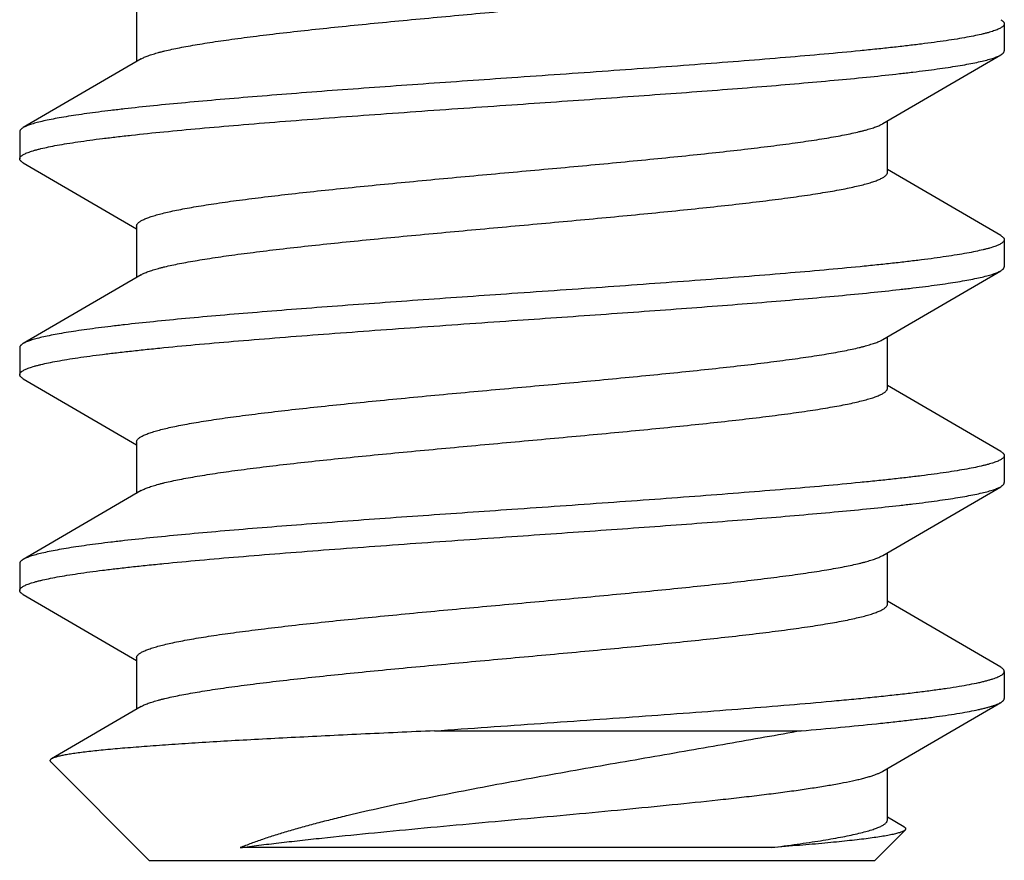
# Model space of a CAD drawing. Units: inches. Extents: x 0 to 11, y 0 to 8.5.
# Drawn here: x 5.2 to 5.3, y 3.3 to 3.5 of the extents above; entities that cross this region are included whole.
import ezdxf

# ---------------------------------------------------------------- set-up
doc = ezdxf.new("R2010")
doc.units = ezdxf.units.IN
doc.header["$LTSCALE"] = 0.605
doc.header["$MEASUREMENT"] = 0
doc.layers.add('ALL_FEATURES', color=7, linetype='CONTINUOUS')

msp = doc.modelspace()

# ---------------------------------------------------------------- linework, layer by layer
at = {"layer": 'ALL_FEATURES', "color": 7, "linetype": 'CONTINUOUS'}
for p, q in [((5.1739, 3.46429), (5.1739, 3.45439)), ((5.34135, 3.46169), (5.34135, 3.45648)), ((5.17479, 3.45492), (5.15204, 3.44165)), ((5.31791, 3.44242), (5.34066, 3.45568)), ((5.3188, 3.43304), (5.3188, 3.44294)), ((5.15135, 3.44085), (5.15135, 3.43564)), ((5.15204, 3.43484), (5.1739, 3.4221)), ((5.34066, 3.42082), (5.3188, 3.43356)), ((5.1739, 3.42262), (5.1739, 3.41272)), ((5.34135, 3.42002), (5.34135, 3.41481)), ((5.17479, 3.41325), (5.15204, 3.39998)), ((5.31791, 3.40075), (5.34066, 3.41401)), ((5.3188, 3.39137), (5.3188, 3.40127)), ((5.15135, 3.39918), (5.15135, 3.39397)), ((5.15204, 3.39317), (5.1739, 3.38043)), ((5.34066, 3.37915), (5.3188, 3.39189)), ((5.1739, 3.38095), (5.1739, 3.37105)), ((5.34135, 3.37835), (5.34135, 3.37314)), ((5.17479, 3.37158), (5.15204, 3.35831)), ((5.31791, 3.35908), (5.34066, 3.37234)), ((5.3188, 3.3497), (5.3188, 3.3596)), ((5.15135, 3.35751), (5.15135, 3.3523)), ((5.15204, 3.3515), (5.1739, 3.33876)), ((5.34066, 3.33748), (5.3188, 3.35022)), ((5.1739, 3.33928), (5.1739, 3.32938)), ((5.34135, 3.33668), (5.34135, 3.33147)), ((5.17479, 3.32991), (5.15748, 3.31981)), ((5.31791, 3.31741), (5.34066, 3.33067)), ((5.23142, 3.32521), (5.30217, 3.32521)), ((5.15729, 3.31927), (5.17635, 3.30021)), ((5.3188, 3.30803), (5.3188, 3.31793)), ((5.32198, 3.30669), (5.3188, 3.30855)), ((5.3222, 3.30606), (5.31635, 3.30021)), ((5.29637, 3.30266), (5.19392, 3.30266)), ((5.17635, 3.30021), (5.31635, 3.30021))]:
    msp.add_line(p, q, dxfattribs=at)
for points, knots in [([(5.17479, 3.45492), (5.17489, 3.45497), (5.17509, 3.45508), (5.17541, 3.45523), (5.17577, 3.45539), (5.17633, 3.4556), (5.17712, 3.45586), (5.17798, 3.45611), (5.17874, 3.45631), (5.17959, 3.45652), (5.18075, 3.45679), (5.18225, 3.45709), (5.18389, 3.4574), (5.18567, 3.45771), (5.18829, 3.45813), (5.19188, 3.45866), (5.19654, 3.45927), (5.20163, 3.45989), (5.20711, 3.4605), (5.21293, 3.46112), (5.21904, 3.46173), (5.22761, 3.46256), (5.23864, 3.46359), (5.24978, 3.4646), (5.25871, 3.46543), (5.26528, 3.46604), (5.27169, 3.46666), (5.27788, 3.46727), (5.2838, 3.46789), (5.28939, 3.4685), (5.29461, 3.46912), (5.2994, 3.46973), (5.30312, 3.47025), (5.30585, 3.47068), (5.30771, 3.47099), (5.30943, 3.47129), (5.31102, 3.4716), (5.31247, 3.47191), (5.31377, 3.47222), (5.31493, 3.47252), (5.31594, 3.47283), (5.31668, 3.47309), (5.3172, 3.47331), (5.31753, 3.47346), (5.31783, 3.47362), (5.31809, 3.47377), (5.3183, 3.47393), (5.31848, 3.47408), (5.31862, 3.47423), (5.31872, 3.47439), (5.31879, 3.47455), (5.3188, 3.47466), (5.3188, 3.47471)], [0, 0, 0, 0, 0.002214, 0.004664, 0.007355, 0.010288, 0.01689, 0.024476, 0.028638, 0.033044, 0.04258, 0.053069, 0.064496, 0.07684, 0.090074, 0.119106, 0.151359, 0.186559, 0.224412, 0.264591, 0.306755, 0.350539, 0.441458, 0.534222, 0.580298, 0.625641, 0.669858, 0.712571, 0.75341, 0.79203, 0.828095, 0.861305, 0.891375, 0.905156, 0.918062, 0.930067, 0.941147, 0.951284, 0.960461, 0.968664, 0.975884, 0.982121, 0.984873, 0.987385, 0.989659, 0.991701, 0.993519, 0.995127, 0.996544, 0.997799, 0.998933, 1, 1, 1, 1]), ([(5.34066, 3.46249), (5.34077, 3.46243), (5.34091, 3.46233), (5.34108, 3.46219), (5.34118, 3.46209), (5.34125, 3.46199), (5.34131, 3.46189), (5.34134, 3.46179), (5.34135, 3.46172), (5.34135, 3.46169)], [0, 0, 0, 0, 0.328489, 0.46934, 0.59592, 0.709774, 0.813038, 0.908577, 1, 1, 1, 1]), ([(5.34135, 3.46169), (5.34135, 3.46166), (5.34135, 3.46161), (5.34132, 3.46149), (5.34124, 3.46135), (5.34109, 3.46119), (5.34088, 3.46102), (5.34062, 3.46086), (5.34031, 3.4607), (5.33994, 3.46054), (5.33951, 3.46038), (5.33903, 3.46022), (5.33849, 3.46005), (5.33789, 3.45989), (5.33699, 3.45967), (5.33573, 3.45939), (5.33405, 3.45907), (5.33216, 3.45874), (5.33007, 3.45842), (5.32777, 3.45809), (5.32528, 3.45777), (5.3226, 3.45745), (5.31973, 3.45712), (5.31669, 3.4568), (5.3123, 3.45635), (5.30643, 3.4558), (5.29896, 3.45516), (5.29099, 3.45451), (5.28259, 3.45386), (5.27384, 3.45321), (5.26172, 3.45234), (5.25253, 3.4517), (5.24635, 3.45127)], [0, 0, 0, 0, 0.000851, 0.001727, 0.003643, 0.0059, 0.008585, 0.011752, 0.015431, 0.019643, 0.024399, 0.029705, 0.035565, 0.04198, 0.04895, 0.064549, 0.082347, 0.10231, 0.124397, 0.148563, 0.174757, 0.202915, 0.232973, 0.264864, 0.298511, 0.370747, 0.449001, 0.53253, 0.620537, 0.712169, 0.806566, 1, 1, 1, 1]), ([(5.34066, 3.45568), (5.34077, 3.45574), (5.34091, 3.45583), (5.34108, 3.45597), (5.34118, 3.45607), (5.34125, 3.45617), (5.34131, 3.45627), (5.34134, 3.45638), (5.34135, 3.45644), (5.34135, 3.45648)], [0, 0, 0, 0, 0.328491, 0.469342, 0.595922, 0.709776, 0.813039, 0.908577, 1, 1, 1, 1]), ([(5.24635, 3.44606), (5.25206, 3.44646), (5.26057, 3.44705), (5.2718, 3.44786), (5.27996, 3.44845), (5.28784, 3.44905), (5.29538, 3.44965), (5.30252, 3.45025), (5.3092, 3.45085), (5.31536, 3.45144), (5.32014, 3.45195), (5.32368, 3.45236), (5.32609, 3.45266), (5.32835, 3.45296), (5.33043, 3.45326), (5.33234, 3.45356), (5.33408, 3.45386), (5.33563, 3.45416), (5.337, 3.45446), (5.33803, 3.45471), (5.33876, 3.45492), (5.33923, 3.45507), (5.33966, 3.45522), (5.34004, 3.45537), (5.34037, 3.45552), (5.34057, 3.45563), (5.34066, 3.45568)], [0, 0, 0, 0, 0.180848, 0.26943, 0.355797, 0.439265, 0.519149, 0.594789, 0.665578, 0.730942, 0.790353, 0.817674, 0.843335, 0.867284, 0.889472, 0.909861, 0.928414, 0.9451, 0.95989, 0.972771, 0.978495, 0.983739, 0.988508, 0.992802, 0.996629, 1, 1, 1, 1]), ([(5.24635, 3.45127), (5.24064, 3.45087), (5.23213, 3.45028), (5.2209, 3.44947), (5.21274, 3.44888), (5.20486, 3.44828), (5.19732, 3.44768), (5.19018, 3.44708), (5.18351, 3.44649), (5.17735, 3.44589), (5.17256, 3.44538), (5.16902, 3.44497), (5.16661, 3.44467), (5.16436, 3.44437), (5.16227, 3.44407), (5.16036, 3.44377), (5.15862, 3.44347), (5.15707, 3.44317), (5.1557, 3.44287), (5.15467, 3.44262), (5.15395, 3.44241), (5.15347, 3.44226), (5.15304, 3.44211), (5.15266, 3.44196), (5.15233, 3.44181), (5.15213, 3.44171), (5.15204, 3.44165)], [0, 0, 0, 0, 0.180852, 0.269436, 0.355805, 0.439272, 0.519157, 0.594797, 0.665585, 0.730946, 0.790355, 0.817676, 0.843335, 0.867284, 0.889472, 0.90986, 0.928414, 0.9451, 0.959891, 0.972772, 0.978495, 0.983739, 0.988508, 0.992802, 0.996629, 1, 1, 1, 1]), ([(5.15135, 3.43564), (5.15135, 3.43567), (5.15136, 3.43572), (5.15139, 3.43584), (5.15147, 3.43598), (5.15161, 3.43614), (5.15182, 3.43631), (5.15208, 3.43647), (5.15239, 3.43663), (5.15276, 3.43679), (5.15319, 3.43695), (5.15368, 3.43712), (5.15421, 3.43728), (5.15481, 3.43744), (5.15571, 3.43766), (5.15697, 3.43794), (5.15865, 3.43827), (5.16054, 3.43859), (5.16263, 3.43891), (5.16493, 3.43924), (5.16742, 3.43956), (5.17011, 3.43988), (5.17404, 3.44033), (5.17939, 3.44088), (5.18627, 3.44153), (5.19374, 3.44217), (5.20171, 3.44282), (5.21011, 3.44347), (5.21886, 3.44412), (5.23098, 3.44499), (5.24017, 3.44563), (5.24635, 3.44606)], [0, 0, 0, 0, 0.000851, 0.001727, 0.003642, 0.005898, 0.008583, 0.011751, 0.015432, 0.019644, 0.024399, 0.029704, 0.035564, 0.041979, 0.04895, 0.06455, 0.082346, 0.102309, 0.124398, 0.148563, 0.174754, 0.202913, 0.23297, 0.298503, 0.370738, 0.448992, 0.53252, 0.620528, 0.712163, 0.806561, 1, 1, 1, 1]), ([(5.15204, 3.44165), (5.15193, 3.44159), (5.15179, 3.4415), (5.15162, 3.44136), (5.15152, 3.44126), (5.15145, 3.44116), (5.15139, 3.44106), (5.15136, 3.44096), (5.15135, 3.44089), (5.15135, 3.44085)], [0, 0, 0, 0, 0.328489, 0.46934, 0.59592, 0.709774, 0.813038, 0.908577, 1, 1, 1, 1]), ([(5.1739, 3.42262), (5.1739, 3.42267), (5.17392, 3.42278), (5.17398, 3.42294), (5.17408, 3.4231), (5.17422, 3.42325), (5.1744, 3.42341), (5.17462, 3.42356), (5.17487, 3.42371), (5.17517, 3.42387), (5.1755, 3.42402), (5.17602, 3.42424), (5.17676, 3.4245), (5.17777, 3.42481), (5.17893, 3.42511), (5.18023, 3.42542), (5.18168, 3.42573), (5.18327, 3.42604), (5.18499, 3.42635), (5.18685, 3.42665), (5.18958, 3.42708), (5.1933, 3.4276), (5.1981, 3.42821), (5.20331, 3.42883), (5.2089, 3.42944), (5.21482, 3.43006), (5.22101, 3.43067), (5.22742, 3.43129), (5.23399, 3.43191), (5.24292, 3.43273), (5.25406, 3.43374), (5.26509, 3.43477), (5.27366, 3.4356), (5.27977, 3.43622), (5.28559, 3.43683), (5.29107, 3.43744), (5.29616, 3.43806), (5.30082, 3.43867), (5.30441, 3.4392), (5.30703, 3.43962), (5.30881, 3.43993), (5.31045, 3.44024), (5.31195, 3.44054), (5.31311, 3.44081), (5.31396, 3.44102), (5.31472, 3.44122), (5.31558, 3.44147), (5.31637, 3.44173), (5.31693, 3.44194), (5.31729, 3.4421), (5.31761, 3.44225), (5.31781, 3.44236), (5.31791, 3.44242)], [0, 0, 0, 0, 0.001067, 0.002201, 0.003455, 0.004872, 0.00648, 0.008299, 0.010341, 0.012615, 0.015127, 0.017879, 0.024116, 0.031336, 0.039539, 0.048716, 0.058853, 0.069933, 0.081939, 0.094845, 0.108625, 0.138696, 0.171905, 0.207971, 0.24659, 0.28743, 0.330143, 0.37436, 0.419702, 0.465778, 0.558542, 0.649461, 0.693246, 0.735409, 0.775588, 0.813441, 0.848641, 0.880894, 0.909926, 0.923161, 0.935504, 0.94693, 0.95742, 0.966956, 0.971362, 0.975524, 0.983109, 0.989711, 0.992645, 0.995336, 0.997786, 1, 1, 1, 1]), ([(5.15204, 3.43484), (5.15193, 3.4349), (5.15179, 3.435), (5.15162, 3.43514), (5.15152, 3.43524), (5.15145, 3.43534), (5.15139, 3.43544), (5.15136, 3.43554), (5.15135, 3.43561), (5.15135, 3.43564)], [0, 0, 0, 0, 0.328551, 0.469378, 0.595921, 0.709744, 0.812997, 0.908548, 1, 1, 1, 1]), ([(5.17479, 3.41325), (5.17489, 3.4133), (5.17509, 3.41341), (5.17541, 3.41356), (5.17577, 3.41372), (5.17633, 3.41393), (5.17712, 3.41419), (5.17798, 3.41444), (5.17874, 3.41464), (5.17959, 3.41485), (5.18075, 3.41512), (5.18225, 3.41542), (5.18389, 3.41573), (5.18567, 3.41604), (5.18829, 3.41646), (5.19188, 3.41699), (5.19654, 3.4176), (5.20163, 3.41822), (5.20711, 3.41883), (5.21293, 3.41945), (5.21904, 3.42006), (5.22761, 3.42089), (5.23864, 3.42192), (5.24978, 3.42293), (5.25871, 3.42376), (5.26528, 3.42437), (5.27169, 3.42499), (5.27788, 3.4256), (5.2838, 3.42622), (5.28939, 3.42683), (5.29461, 3.42745), (5.2994, 3.42806), (5.30312, 3.42858), (5.30585, 3.42901), (5.30771, 3.42932), (5.30943, 3.42962), (5.31102, 3.42993), (5.31247, 3.43024), (5.31377, 3.43055), (5.31493, 3.43085), (5.31594, 3.43116), (5.31668, 3.43142), (5.3172, 3.43164), (5.31753, 3.43179), (5.31783, 3.43195), (5.31809, 3.4321), (5.3183, 3.43226), (5.31848, 3.43241), (5.31862, 3.43256), (5.31872, 3.43272), (5.31879, 3.43288), (5.3188, 3.43299), (5.3188, 3.43304)], [0, 0, 0, 0, 0.002214, 0.004664, 0.007355, 0.010288, 0.01689, 0.024476, 0.028638, 0.033044, 0.04258, 0.053069, 0.064496, 0.07684, 0.090074, 0.119106, 0.151359, 0.186559, 0.224412, 0.264591, 0.306755, 0.350539, 0.441458, 0.534222, 0.580298, 0.625641, 0.669858, 0.712571, 0.75341, 0.79203, 0.828095, 0.861305, 0.891375, 0.905156, 0.918062, 0.930067, 0.941147, 0.951284, 0.960461, 0.968664, 0.975884, 0.982121, 0.984873, 0.987385, 0.989659, 0.991701, 0.993519, 0.995127, 0.996544, 0.997799, 0.998933, 1, 1, 1, 1]), ([(5.34135, 3.42002), (5.34135, 3.41999), (5.34135, 3.41994), (5.34132, 3.41982), (5.34124, 3.41968), (5.34109, 3.41952), (5.34088, 3.41935), (5.34062, 3.41919), (5.34031, 3.41903), (5.33994, 3.41887), (5.33951, 3.41871), (5.33903, 3.41855), (5.33849, 3.41838), (5.33789, 3.41822), (5.33699, 3.418), (5.33573, 3.41772), (5.33405, 3.4174), (5.33216, 3.41707), (5.33007, 3.41675), (5.32777, 3.41642), (5.32528, 3.4161), (5.3226, 3.41578), (5.31973, 3.41545), (5.31669, 3.41513), (5.3123, 3.41468), (5.30643, 3.41413), (5.29896, 3.41349), (5.29099, 3.41284), (5.28259, 3.41219), (5.27384, 3.41154), (5.26172, 3.41067), (5.25253, 3.41003), (5.24635, 3.4096)], [0, 0, 0, 0, 0.000851, 0.001727, 0.003643, 0.0059, 0.008585, 0.011752, 0.015431, 0.019643, 0.024399, 0.029705, 0.035565, 0.04198, 0.04895, 0.064549, 0.082347, 0.10231, 0.124396, 0.148562, 0.174756, 0.202914, 0.232972, 0.264862, 0.298509, 0.370744, 0.448999, 0.532528, 0.620535, 0.712167, 0.806565, 1, 1, 1, 1]), ([(5.34066, 3.42082), (5.34077, 3.42076), (5.34091, 3.42066), (5.34108, 3.42052), (5.34118, 3.42042), (5.34125, 3.42032), (5.34131, 3.42022), (5.34134, 3.42012), (5.34135, 3.42005), (5.34135, 3.42002)], [0, 0, 0, 0, 0.328489, 0.46934, 0.59592, 0.709774, 0.813038, 0.908577, 1, 1, 1, 1]), ([(5.34066, 3.41401), (5.34077, 3.41407), (5.34091, 3.41416), (5.34108, 3.4143), (5.34118, 3.4144), (5.34125, 3.4145), (5.34131, 3.4146), (5.34134, 3.41471), (5.34135, 3.41477), (5.34135, 3.41481)], [0, 0, 0, 0, 0.328491, 0.469342, 0.595922, 0.709776, 0.813039, 0.908577, 1, 1, 1, 1]), ([(5.24635, 3.40439), (5.25206, 3.40479), (5.26057, 3.40538), (5.2718, 3.40619), (5.27996, 3.40678), (5.28784, 3.40738), (5.29538, 3.40798), (5.30252, 3.40858), (5.3092, 3.40918), (5.31536, 3.40977), (5.32014, 3.41028), (5.32368, 3.41069), (5.32609, 3.41099), (5.32835, 3.41129), (5.33043, 3.41159), (5.33234, 3.41189), (5.33408, 3.41219), (5.33563, 3.41249), (5.337, 3.41279), (5.33803, 3.41304), (5.33876, 3.41325), (5.33923, 3.4134), (5.33966, 3.41355), (5.34004, 3.4137), (5.34037, 3.41385), (5.34057, 3.41396), (5.34066, 3.41401)], [0, 0, 0, 0, 0.180849, 0.26943, 0.355797, 0.439265, 0.519149, 0.59479, 0.665579, 0.730942, 0.790353, 0.817674, 0.843335, 0.867284, 0.889472, 0.909861, 0.928414, 0.9451, 0.95989, 0.972771, 0.978495, 0.983739, 0.988508, 0.992802, 0.996629, 1, 1, 1, 1]), ([(5.24635, 3.4096), (5.24064, 3.4092), (5.23213, 3.40861), (5.2209, 3.4078), (5.21274, 3.40721), (5.20486, 3.40661), (5.19732, 3.40601), (5.19018, 3.40541), (5.18351, 3.40482), (5.17735, 3.40422), (5.17256, 3.40371), (5.16902, 3.4033), (5.16661, 3.403), (5.16436, 3.4027), (5.16227, 3.4024), (5.16036, 3.4021), (5.15862, 3.4018), (5.15707, 3.4015), (5.1557, 3.4012), (5.15467, 3.40095), (5.15395, 3.40074), (5.15347, 3.40059), (5.15304, 3.40044), (5.15266, 3.40029), (5.15233, 3.40014), (5.15213, 3.40004), (5.15204, 3.39998)], [0, 0, 0, 0, 0.180853, 0.269434, 0.355803, 0.439273, 0.519155, 0.594796, 0.665584, 0.730947, 0.790354, 0.817676, 0.843336, 0.867283, 0.889471, 0.909862, 0.928415, 0.945098, 0.95989, 0.972773, 0.978496, 0.983739, 0.988506, 0.9928, 0.996628, 1, 1, 1, 1]), ([(5.15135, 3.39397), (5.15135, 3.394), (5.15136, 3.39405), (5.15139, 3.39417), (5.15147, 3.39431), (5.15161, 3.39447), (5.15182, 3.39464), (5.15208, 3.3948), (5.15239, 3.39496), (5.15276, 3.39512), (5.15319, 3.39528), (5.15368, 3.39545), (5.15421, 3.39561), (5.15481, 3.39577), (5.15571, 3.39599), (5.15697, 3.39627), (5.15865, 3.3966), (5.16054, 3.39692), (5.16263, 3.39724), (5.16493, 3.39757), (5.16742, 3.39789), (5.17011, 3.39821), (5.17297, 3.39854), (5.17602, 3.39886), (5.1804, 3.39931), (5.18627, 3.39986), (5.19374, 3.4005), (5.20171, 3.40115), (5.21011, 3.4018), (5.21886, 3.40245), (5.23098, 3.40332), (5.24017, 3.40396), (5.24635, 3.40439)], [0, 0, 0, 0, 0.000851, 0.001727, 0.003643, 0.0059, 0.008585, 0.011752, 0.015431, 0.019643, 0.024399, 0.029705, 0.035565, 0.04198, 0.04895, 0.064549, 0.082347, 0.10231, 0.124396, 0.148562, 0.174755, 0.202912, 0.232968, 0.264858, 0.298504, 0.370737, 0.448991, 0.53252, 0.620528, 0.712161, 0.806561, 1, 1, 1, 1]), ([(5.15204, 3.39998), (5.15193, 3.39992), (5.15179, 3.39983), (5.15162, 3.39969), (5.15152, 3.39959), (5.15145, 3.39949), (5.15139, 3.39939), (5.15136, 3.39929), (5.15135, 3.39922), (5.15135, 3.39918)], [0, 0, 0, 0, 0.328624, 0.469496, 0.596054, 0.709856, 0.813069, 0.908578, 1, 1, 1, 1]), ([(5.1739, 3.38095), (5.1739, 3.381), (5.17392, 3.38111), (5.17398, 3.38127), (5.17408, 3.38143), (5.17422, 3.38158), (5.1744, 3.38174), (5.17462, 3.38189), (5.17487, 3.38204), (5.17517, 3.3822), (5.1755, 3.38235), (5.17602, 3.38257), (5.17676, 3.38283), (5.17777, 3.38314), (5.17893, 3.38344), (5.18023, 3.38375), (5.18168, 3.38406), (5.18327, 3.38437), (5.18499, 3.38468), (5.18685, 3.38498), (5.18958, 3.38541), (5.1933, 3.38593), (5.1981, 3.38654), (5.20331, 3.38716), (5.2089, 3.38777), (5.21482, 3.38839), (5.22101, 3.389), (5.22742, 3.38962), (5.23399, 3.39024), (5.24292, 3.39106), (5.25406, 3.39207), (5.26509, 3.3931), (5.27366, 3.39393), (5.27977, 3.39455), (5.28559, 3.39516), (5.29107, 3.39577), (5.29616, 3.39639), (5.30082, 3.397), (5.30441, 3.39753), (5.30703, 3.39795), (5.30881, 3.39826), (5.31045, 3.39857), (5.31195, 3.39887), (5.31311, 3.39914), (5.31396, 3.39935), (5.31472, 3.39955), (5.31558, 3.3998), (5.31637, 3.40006), (5.31693, 3.40027), (5.31729, 3.40043), (5.31761, 3.40058), (5.31781, 3.40069), (5.31791, 3.40075)], [0, 0, 0, 0, 0.001067, 0.002201, 0.003456, 0.004873, 0.006481, 0.008299, 0.010341, 0.012615, 0.015127, 0.017879, 0.024116, 0.031336, 0.039539, 0.048716, 0.058853, 0.069933, 0.081938, 0.094844, 0.108625, 0.138695, 0.171905, 0.20797, 0.24659, 0.287429, 0.330142, 0.374359, 0.419702, 0.465778, 0.558542, 0.649461, 0.693245, 0.735409, 0.775588, 0.813441, 0.84864, 0.880894, 0.909926, 0.92316, 0.935504, 0.94693, 0.95742, 0.966956, 0.971362, 0.975524, 0.98311, 0.989711, 0.992645, 0.995336, 0.997786, 1, 1, 1, 1]), ([(5.15204, 3.39317), (5.15193, 3.39323), (5.15179, 3.39333), (5.15162, 3.39347), (5.15152, 3.39357), (5.15145, 3.39367), (5.15139, 3.39377), (5.15136, 3.39387), (5.15135, 3.39394), (5.15135, 3.39397)], [0, 0, 0, 0, 0.328491, 0.469342, 0.595922, 0.709776, 0.813039, 0.908577, 1, 1, 1, 1]), ([(5.17479, 3.37158), (5.17489, 3.37163), (5.17509, 3.37174), (5.17541, 3.37189), (5.17577, 3.37205), (5.17633, 3.37226), (5.17712, 3.37252), (5.17798, 3.37277), (5.17874, 3.37297), (5.17959, 3.37318), (5.18075, 3.37345), (5.18225, 3.37375), (5.18389, 3.37406), (5.18567, 3.37437), (5.18758, 3.37468), (5.18961, 3.37499), (5.19256, 3.37541), (5.19654, 3.37593), (5.20163, 3.37655), (5.20711, 3.37716), (5.21293, 3.37778), (5.21904, 3.37839), (5.22761, 3.37922), (5.23864, 3.38025), (5.24978, 3.38126), (5.25871, 3.38209), (5.26528, 3.3827), (5.27169, 3.38332), (5.27788, 3.38393), (5.2838, 3.38455), (5.28939, 3.38516), (5.29461, 3.38578), (5.2994, 3.38639), (5.30312, 3.38691), (5.30585, 3.38734), (5.30771, 3.38765), (5.30943, 3.38795), (5.31102, 3.38826), (5.31247, 3.38857), (5.31377, 3.38888), (5.31493, 3.38918), (5.31594, 3.38949), (5.31668, 3.38975), (5.3172, 3.38997), (5.31753, 3.39012), (5.31783, 3.39028), (5.31809, 3.39043), (5.3183, 3.39059), (5.31848, 3.39074), (5.31862, 3.39089), (5.31872, 3.39105), (5.31879, 3.39121), (5.3188, 3.39132), (5.3188, 3.39137)], [0, 0, 0, 0, 0.002213, 0.004664, 0.007355, 0.010289, 0.016891, 0.024477, 0.028638, 0.033043, 0.04258, 0.05307, 0.064496, 0.076839, 0.090074, 0.104173, 0.119107, 0.15136, 0.18656, 0.224412, 0.264591, 0.306755, 0.35054, 0.441459, 0.534223, 0.580299, 0.625641, 0.669858, 0.712571, 0.753411, 0.792029, 0.828096, 0.861305, 0.891376, 0.905156, 0.918061, 0.930067, 0.941147, 0.951284, 0.960461, 0.968664, 0.975884, 0.982121, 0.984873, 0.987385, 0.989659, 0.991701, 0.993519, 0.995128, 0.996545, 0.997799, 0.998933, 1, 1, 1, 1]), ([(5.34135, 3.37835), (5.34135, 3.37832), (5.34135, 3.37827), (5.34132, 3.37815), (5.34124, 3.37801), (5.34109, 3.37785), (5.34088, 3.37768), (5.34062, 3.37752), (5.34031, 3.37736), (5.33994, 3.3772), (5.33951, 3.37704), (5.33903, 3.37688), (5.33849, 3.37671), (5.33789, 3.37655), (5.33699, 3.37633), (5.33573, 3.37605), (5.33405, 3.37573), (5.33216, 3.3754), (5.33007, 3.37508), (5.32777, 3.37475), (5.32528, 3.37443), (5.3226, 3.37411), (5.31973, 3.37378), (5.31669, 3.37346), (5.3123, 3.37301), (5.30643, 3.37246), (5.29896, 3.37182), (5.29099, 3.37117), (5.28259, 3.37052), (5.27384, 3.36987), (5.26172, 3.369), (5.25253, 3.36836), (5.24635, 3.36793)], [0, 0, 0, 0, 0.000851, 0.001727, 0.003643, 0.0059, 0.008585, 0.011752, 0.015431, 0.019643, 0.024399, 0.029705, 0.035565, 0.04198, 0.04895, 0.064549, 0.082346, 0.10231, 0.124396, 0.148562, 0.174756, 0.202914, 0.232971, 0.264862, 0.298509, 0.370744, 0.448999, 0.532527, 0.620535, 0.712167, 0.806565, 1, 1, 1, 1]), ([(5.34066, 3.37915), (5.34077, 3.37909), (5.34091, 3.37899), (5.34108, 3.37885), (5.34118, 3.37875), (5.34125, 3.37865), (5.34131, 3.37855), (5.34134, 3.37845), (5.34135, 3.37838), (5.34135, 3.37835)], [0, 0, 0, 0, 0.328489, 0.46934, 0.59592, 0.709774, 0.813038, 0.908577, 1, 1, 1, 1]), ([(5.34066, 3.37234), (5.34077, 3.3724), (5.34091, 3.37249), (5.34108, 3.37263), (5.34118, 3.37273), (5.34125, 3.37283), (5.34131, 3.37293), (5.34134, 3.37304), (5.34135, 3.3731), (5.34135, 3.37314)], [0, 0, 0, 0, 0.328491, 0.469342, 0.595922, 0.709775, 0.813039, 0.908577, 1, 1, 1, 1]), ([(5.24635, 3.36272), (5.25206, 3.36312), (5.26057, 3.36371), (5.2718, 3.36452), (5.27996, 3.36511), (5.28784, 3.36571), (5.29538, 3.36631), (5.30252, 3.36691), (5.3092, 3.36751), (5.31536, 3.3681), (5.32014, 3.36861), (5.32368, 3.36902), (5.32609, 3.36932), (5.32835, 3.36962), (5.33043, 3.36992), (5.33234, 3.37022), (5.33408, 3.37052), (5.33563, 3.37082), (5.337, 3.37112), (5.33803, 3.37137), (5.33876, 3.37158), (5.33923, 3.37173), (5.33966, 3.37188), (5.34004, 3.37203), (5.34037, 3.37218), (5.34057, 3.37229), (5.34066, 3.37234)], [0, 0, 0, 0, 0.18085, 0.269432, 0.3558, 0.439268, 0.519152, 0.594792, 0.665581, 0.730944, 0.790354, 0.817675, 0.843336, 0.867285, 0.889473, 0.909861, 0.928415, 0.9451, 0.95989, 0.972771, 0.978495, 0.983739, 0.988508, 0.992802, 0.996629, 1, 1, 1, 1]), ([(5.24635, 3.36793), (5.24064, 3.36753), (5.23213, 3.36694), (5.2209, 3.36614), (5.21274, 3.36554), (5.20486, 3.36494), (5.19732, 3.36434), (5.19018, 3.36374), (5.18351, 3.36315), (5.17735, 3.36255), (5.17256, 3.36204), (5.16902, 3.36163), (5.16661, 3.36133), (5.16436, 3.36103), (5.16227, 3.36073), (5.16036, 3.36043), (5.15862, 3.36013), (5.15707, 3.35983), (5.1557, 3.35953), (5.15467, 3.35928), (5.15395, 3.35907), (5.15347, 3.35892), (5.15304, 3.35877), (5.15266, 3.35862), (5.15233, 3.35847), (5.15213, 3.35837), (5.15204, 3.35831)], [0, 0, 0, 0, 0.180852, 0.269436, 0.355805, 0.439272, 0.519157, 0.594797, 0.665585, 0.730946, 0.790356, 0.817676, 0.843336, 0.867284, 0.889472, 0.909861, 0.928414, 0.9451, 0.959891, 0.972772, 0.978495, 0.983739, 0.988508, 0.992802, 0.996629, 1, 1, 1, 1]), ([(5.15135, 3.3523), (5.15135, 3.35233), (5.15136, 3.35238), (5.15139, 3.3525), (5.15147, 3.35264), (5.15161, 3.3528), (5.15182, 3.35297), (5.15208, 3.35313), (5.15239, 3.35329), (5.15276, 3.35345), (5.15319, 3.35361), (5.15368, 3.35378), (5.15421, 3.35394), (5.15481, 3.3541), (5.15571, 3.35432), (5.15697, 3.3546), (5.15865, 3.35493), (5.16054, 3.35525), (5.16263, 3.35557), (5.16493, 3.3559), (5.16742, 3.35622), (5.17011, 3.35654), (5.17297, 3.35687), (5.17602, 3.35719), (5.1804, 3.35764), (5.18627, 3.35819), (5.19374, 3.35883), (5.20171, 3.35948), (5.21011, 3.36013), (5.21886, 3.36078), (5.23098, 3.36165), (5.24017, 3.36229), (5.24635, 3.36272)], [0, 0, 0, 0, 0.000851, 0.001727, 0.003643, 0.0059, 0.008585, 0.011752, 0.015431, 0.019643, 0.024399, 0.029705, 0.035565, 0.04198, 0.04895, 0.064548, 0.082346, 0.10231, 0.124396, 0.148562, 0.174755, 0.202911, 0.232968, 0.264858, 0.298504, 0.370738, 0.448991, 0.53252, 0.620528, 0.712161, 0.806561, 1, 1, 1, 1]), ([(5.15204, 3.35831), (5.15193, 3.35825), (5.15179, 3.35816), (5.15162, 3.35802), (5.15152, 3.35792), (5.15145, 3.35782), (5.15139, 3.35772), (5.15136, 3.35762), (5.15135, 3.35755), (5.15135, 3.35751)], [0, 0, 0, 0, 0.328489, 0.46934, 0.59592, 0.709774, 0.813038, 0.908577, 1, 1, 1, 1]), ([(5.1739, 3.33928), (5.1739, 3.33933), (5.17392, 3.33944), (5.17398, 3.3396), (5.17408, 3.33976), (5.17422, 3.33991), (5.1744, 3.34007), (5.17462, 3.34022), (5.17487, 3.34037), (5.17517, 3.34053), (5.1755, 3.34068), (5.17602, 3.3409), (5.17676, 3.34116), (5.17777, 3.34147), (5.17893, 3.34177), (5.18023, 3.34208), (5.18168, 3.34239), (5.18327, 3.3427), (5.18499, 3.34301), (5.18685, 3.34331), (5.18958, 3.34374), (5.1933, 3.34426), (5.1981, 3.34487), (5.20331, 3.34549), (5.2089, 3.3461), (5.21482, 3.34672), (5.22101, 3.34733), (5.22742, 3.34795), (5.23399, 3.34857), (5.24292, 3.34939), (5.25406, 3.3504), (5.26509, 3.35143), (5.27366, 3.35226), (5.27977, 3.35288), (5.28559, 3.35349), (5.29107, 3.3541), (5.29616, 3.35472), (5.30082, 3.35533), (5.30441, 3.35586), (5.30703, 3.35628), (5.30881, 3.35659), (5.31045, 3.3569), (5.31195, 3.3572), (5.31311, 3.35747), (5.31396, 3.35768), (5.31472, 3.35788), (5.31558, 3.35813), (5.31637, 3.35839), (5.31693, 3.3586), (5.31729, 3.35876), (5.31761, 3.35891), (5.31781, 3.35902), (5.31791, 3.35908)], [0, 0, 0, 0, 0.001067, 0.002201, 0.003456, 0.004873, 0.006482, 0.0083, 0.010341, 0.012615, 0.015126, 0.017879, 0.024117, 0.031336, 0.039539, 0.048716, 0.058854, 0.069934, 0.081938, 0.094844, 0.108625, 0.138695, 0.171905, 0.207971, 0.24659, 0.287429, 0.330142, 0.374359, 0.419702, 0.465778, 0.558542, 0.649461, 0.693245, 0.735409, 0.775588, 0.813441, 0.848641, 0.880894, 0.909927, 0.92316, 0.935504, 0.946931, 0.957421, 0.966956, 0.971362, 0.975524, 0.98311, 0.989712, 0.992645, 0.995336, 0.997786, 1, 1, 1, 1]), ([(5.15204, 3.3515), (5.15193, 3.35156), (5.15179, 3.35166), (5.15162, 3.3518), (5.15152, 3.3519), (5.15145, 3.352), (5.15139, 3.3521), (5.15136, 3.3522), (5.15135, 3.35227), (5.15135, 3.3523)], [0, 0, 0, 0, 0.328491, 0.469342, 0.595921, 0.709775, 0.813039, 0.908577, 1, 1, 1, 1]), ([(5.17479, 3.32991), (5.17489, 3.32996), (5.17509, 3.33007), (5.17541, 3.33022), (5.17577, 3.33038), (5.17633, 3.33059), (5.17712, 3.33085), (5.17798, 3.3311), (5.17874, 3.3313), (5.17959, 3.33151), (5.18075, 3.33178), (5.18225, 3.33208), (5.18389, 3.33239), (5.18567, 3.3327), (5.18758, 3.33301), (5.18961, 3.33332), (5.19256, 3.33374), (5.19654, 3.33426), (5.20163, 3.33488), (5.20711, 3.33549), (5.21293, 3.33611), (5.21904, 3.33672), (5.22761, 3.33755), (5.23864, 3.33858), (5.24978, 3.33959), (5.25871, 3.34042), (5.26528, 3.34103), (5.27169, 3.34165), (5.27788, 3.34226), (5.2838, 3.34288), (5.28939, 3.34349), (5.29461, 3.34411), (5.2994, 3.34472), (5.30312, 3.34524), (5.30585, 3.34567), (5.30771, 3.34598), (5.30943, 3.34628), (5.31102, 3.34659), (5.31247, 3.3469), (5.31377, 3.34721), (5.31493, 3.34751), (5.31594, 3.34782), (5.31668, 3.34808), (5.3172, 3.3483), (5.31753, 3.34845), (5.31783, 3.34861), (5.31809, 3.34876), (5.3183, 3.34892), (5.31848, 3.34907), (5.31862, 3.34922), (5.31872, 3.34938), (5.31879, 3.34954), (5.3188, 3.34965), (5.3188, 3.3497)], [0, 0, 0, 0, 0.002213, 0.004662, 0.007353, 0.010287, 0.01689, 0.024477, 0.028637, 0.033042, 0.042578, 0.053069, 0.064496, 0.076838, 0.090072, 0.104172, 0.119107, 0.151358, 0.18656, 0.224411, 0.264591, 0.306754, 0.35054, 0.441458, 0.534222, 0.580298, 0.62564, 0.669858, 0.71257, 0.753411, 0.792028, 0.828096, 0.861304, 0.891376, 0.905156, 0.918061, 0.930066, 0.941148, 0.951284, 0.96046, 0.968663, 0.975885, 0.982121, 0.984873, 0.987384, 0.989658, 0.9917, 0.993519, 0.995128, 0.996545, 0.9978, 0.998933, 1, 1, 1, 1]), ([(5.23142, 3.32521), (5.23824, 3.3257), (5.24846, 3.32641), (5.26202, 3.32736), (5.27199, 3.32807), (5.28166, 3.32878), (5.29092, 3.32949), (5.29967, 3.3302), (5.30658, 3.33081), (5.31177, 3.3313), (5.31539, 3.33165), (5.3188, 3.33201), (5.32201, 3.33237), (5.32499, 3.33272), (5.32775, 3.33308), (5.33026, 3.33344), (5.33254, 3.33379), (5.33456, 3.33415), (5.33608, 3.33445), (5.33717, 3.3347), (5.33789, 3.33488), (5.33854, 3.33506), (5.33912, 3.33524), (5.33964, 3.33541), (5.34009, 3.33559), (5.34047, 3.33577), (5.34078, 3.33595), (5.34103, 3.33612), (5.34119, 3.33628), (5.34127, 3.33641), (5.34132, 3.3365), (5.34134, 3.33659), (5.34135, 3.33665), (5.34135, 3.33668)], [0, 0, 0, 0, 0.184773, 0.276818, 0.367216, 0.454925, 0.538919, 0.618226, 0.691935, 0.726419, 0.75919, 0.790157, 0.819227, 0.84632, 0.871362, 0.894282, 0.915018, 0.93352, 0.949742, 0.956987, 0.963651, 0.969735, 0.975237, 0.980159, 0.984507, 0.988289, 0.991521, 0.994234, 0.996479, 0.997453, 0.998349, 0.999189, 1, 1, 1, 1]), ([(5.34135, 3.33668), (5.34135, 3.33671), (5.34134, 3.33678), (5.34131, 3.33688), (5.34125, 3.33698), (5.34118, 3.33708), (5.34108, 3.33718), (5.34091, 3.33732), (5.34077, 3.33742), (5.34066, 3.33748)], [0, 0, 0, 0, 0.091419, 0.18695, 0.290209, 0.404061, 0.530642, 0.671497, 1, 1, 1, 1]), ([(5.34066, 3.33067), (5.34077, 3.33073), (5.34091, 3.33082), (5.34108, 3.33096), (5.34118, 3.33106), (5.34125, 3.33116), (5.34131, 3.33126), (5.34134, 3.33137), (5.34135, 3.33143), (5.34135, 3.33147)], [0, 0, 0, 0, 0.328583, 0.469416, 0.595959, 0.709777, 0.813021, 0.908561, 1, 1, 1, 1]), ([(5.30217, 3.32521), (5.3047, 3.32543), (5.30954, 3.32587), (5.31544, 3.32644), (5.31981, 3.32691), (5.3228, 3.32725), (5.32559, 3.32759), (5.32817, 3.32793), (5.33054, 3.32827), (5.33268, 3.32861), (5.33459, 3.32894), (5.33604, 3.32923), (5.33708, 3.32947), (5.33777, 3.32964), (5.33841, 3.32981), (5.33898, 3.32998), (5.33949, 3.33015), (5.33994, 3.33032), (5.34032, 3.33049), (5.34056, 3.33061), (5.34066, 3.33067)], [0, 0, 0, 0, 0.195554, 0.374123, 0.456376, 0.53367, 0.605813, 0.672627, 0.733952, 0.789631, 0.839529, 0.883551, 0.903333, 0.921618, 0.938401, 0.953682, 0.967467, 0.979767, 0.990601, 1, 1, 1, 1]), ([(5.23142, 3.32521), (5.22667, 3.325), (5.21964, 3.32468), (5.21041, 3.32423), (5.20383, 3.3239), (5.19755, 3.32357), (5.19159, 3.32324), (5.18601, 3.3229), (5.18083, 3.32257), (5.17609, 3.32223), (5.17183, 3.32189), (5.1686, 3.32161), (5.16626, 3.32137), (5.16472, 3.3212), (5.16331, 3.32103), (5.16204, 3.32086), (5.16092, 3.32069), (5.15994, 3.32052), (5.15922, 3.32037), (5.15872, 3.32025), (5.1584, 3.32016), (5.15811, 3.32008), (5.15787, 3.31999), (5.15766, 3.3199), (5.15754, 3.31984), (5.15748, 3.31981)], [0, 0, 0, 0, 0.192216, 0.2845, 0.37341, 0.458402, 0.538939, 0.614486, 0.684542, 0.748641, 0.806347, 0.857271, 0.880074, 0.901054, 0.920177, 0.937408, 0.952716, 0.966082, 0.977491, 0.982459, 0.986936, 0.990923, 0.994423, 0.997445, 1, 1, 1, 1]), ([(5.30217, 3.32521), (5.29984, 3.32479), (5.29509, 3.32394), (5.28788, 3.32267), (5.28047, 3.32138), (5.27038, 3.31963), (5.26022, 3.31786), (5.25007, 3.31605), (5.24256, 3.31466), (5.23522, 3.31326), (5.22811, 3.31184), (5.2213, 3.31039), (5.21585, 3.30915), (5.21169, 3.30813), (5.20874, 3.30738), (5.20591, 3.30661), (5.20322, 3.30584), (5.20067, 3.30507), (5.19827, 3.30428), (5.19604, 3.30349), (5.19461, 3.30294), (5.19392, 3.30266)], [0, 0, 0, 0, 0.064212, 0.130588, 0.198642, 0.267911, 0.408204, 0.478182, 0.54731, 0.615016, 0.680717, 0.743816, 0.803719, 0.832286, 0.859833, 0.886294, 0.911602, 0.935692, 0.958498, 0.979955, 1, 1, 1, 1]), ([(5.15748, 3.31981), (5.15745, 3.31979), (5.15738, 3.31975), (5.1573, 3.31968), (5.15724, 3.31961), (5.1572, 3.31955), (5.15719, 3.31948), (5.1572, 3.3194), (5.15724, 3.31934), (5.15727, 3.31929), (5.15729, 3.31927)], [0, 0, 0, 0, 0.178303, 0.330169, 0.458515, 0.56821, 0.666975, 0.765208, 0.873511, 1, 1, 1, 1]), ([(5.19392, 3.30266), (5.19512, 3.30282), (5.1976, 3.30314), (5.20142, 3.3036), (5.20547, 3.30406), (5.21123, 3.30468), (5.21883, 3.30545), (5.2283, 3.30637), (5.23813, 3.30728), (5.24811, 3.30819), (5.25806, 3.3091), (5.26778, 3.31002), (5.27709, 3.31093), (5.28451, 3.3117), (5.2901, 3.31233), (5.29399, 3.31278), (5.29766, 3.31324), (5.30107, 3.3137), (5.30422, 3.31416), (5.3071, 3.31462), (5.30968, 3.31507), (5.31164, 3.31547), (5.31305, 3.31578), (5.31399, 3.31601), (5.31485, 3.31624), (5.31562, 3.31647), (5.31632, 3.3167), (5.31692, 3.31693), (5.31745, 3.31716), (5.31776, 3.31732), (5.31791, 3.31741)], [0, 0, 0, 0, 0.028986, 0.059868, 0.092477, 0.126648, 0.199029, 0.275667, 0.35509, 0.435783, 0.516204, 0.594819, 0.670124, 0.740687, 0.773767, 0.805168, 0.834741, 0.86235, 0.887864, 0.911168, 0.93216, 0.950746, 0.959114, 0.966857, 0.973968, 0.980443, 0.986279, 0.991478, 0.996048, 1, 1, 1, 1]), ([(5.29637, 3.30266), (5.29805, 3.30288), (5.3005, 3.3032), (5.30367, 3.30366), (5.30583, 3.30399), (5.30784, 3.30433), (5.30969, 3.30466), (5.31138, 3.30499), (5.31291, 3.30533), (5.31426, 3.30566), (5.31528, 3.30595), (5.31601, 3.30618), (5.31649, 3.30634), (5.31692, 3.30651), (5.31731, 3.30668), (5.31766, 3.30685), (5.31796, 3.30701), (5.31822, 3.30718), (5.31843, 3.30735), (5.31859, 3.30751), (5.31871, 3.30768), (5.31878, 3.30785), (5.3188, 3.30797), (5.3188, 3.30803)], [0, 0, 0, 0, 0.216298, 0.315785, 0.409093, 0.495962, 0.576214, 0.649683, 0.716215, 0.775689, 0.828026, 0.851503, 0.873181, 0.893062, 0.91116, 0.9275, 0.942121, 0.955078, 0.966456, 0.976384, 0.985061, 0.99279, 1, 1, 1, 1]), ([(5.3222, 3.30606), (5.32216, 3.30603), (5.32207, 3.30595), (5.32189, 3.30585), (5.32167, 3.30574), (5.3214, 3.30564), (5.32109, 3.30554), (5.32073, 3.30543), (5.32032, 3.30533), (5.3197, 3.30518), (5.31879, 3.305), (5.31758, 3.30479), (5.31618, 3.30458), (5.31462, 3.30437), (5.31288, 3.30416), (5.31098, 3.30395), (5.30891, 3.30374), (5.30584, 3.30344), (5.30165, 3.30308), (5.29819, 3.3028), (5.29637, 3.30266)], [0, 0, 0, 0, 0.006282, 0.014023, 0.02333, 0.034265, 0.046866, 0.061153, 0.077137, 0.094819, 0.135277, 0.182501, 0.236434, 0.296964, 0.363964, 0.437299, 0.516811, 0.602322, 0.790576, 1, 1, 1, 1]), ([(5.32198, 3.30669), (5.32202, 3.30667), (5.3221, 3.30662), (5.32219, 3.30654), (5.32226, 3.30646), (5.32231, 3.30638), (5.32232, 3.3063), (5.32231, 3.30622), (5.32227, 3.30614), (5.32223, 3.30609), (5.3222, 3.30606)], [0, 0, 0, 0, 0.177939, 0.329546, 0.457734, 0.567372, 0.666199, 0.764622, 0.873209, 1, 1, 1, 1])]:
    msp.add_open_spline(points, degree=3, knots=knots, dxfattribs=at)

doc.saveas('drawing.dxf')
